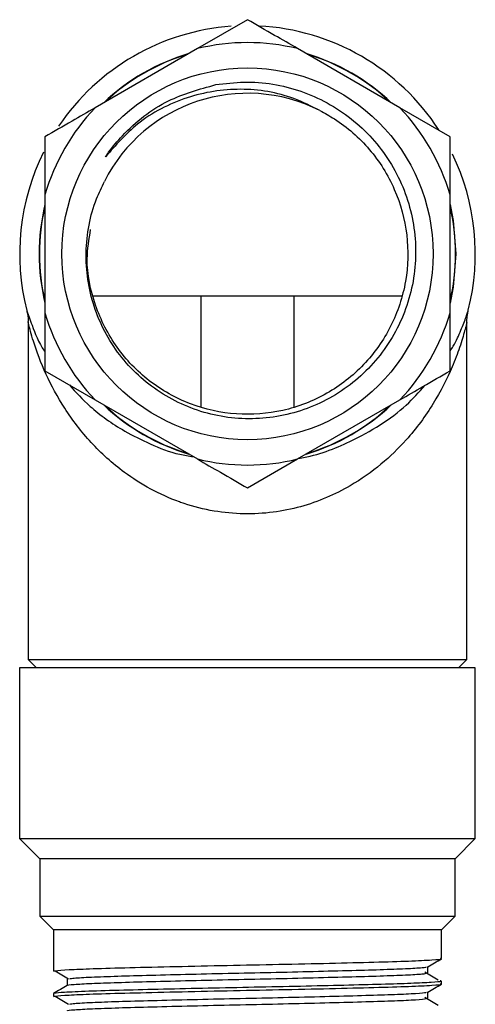
# Model space of a CAD drawing. Units: millimetres. Extents: x 10 to 1383, y 23 to 1042.
# Drawn here: x 561 to 588, y 294 to 352 of the extents above; entities that cross this region are included whole.
import ezdxf

# ---------------------------------------------------------------- set-up
doc = ezdxf.new("R2010")
doc.units = ezdxf.units.MM
doc.header["$LTSCALE"] = 5

msp = doc.modelspace()

# ---------------------------------------------------------------- linework, layer by layer
at = {"color": 7, "linetype": 'Continuous', "lineweight": 25}
for p, q in [((574.208, 351.935), (571.24, 350.22)), ((571.24, 350.22), (565.177, 346.72)), ((583.24, 346.72), (577.177, 350.22)), ((586.208, 345.006), (583.24, 346.72)), ((586.208, 341.578), (586.208, 345.006)), ((562.208, 341.578), (562.208, 334.578)), ((586.208, 334.578), (586.208, 341.578)), ((583.374, 335.578), (565.043, 335.578)), ((571.456, 328.986), (571.456, 335.578)), ((576.961, 335.578), (576.961, 328.986)), ((562.208, 334.578), (562.208, 331.15)), ((561.208, 334.03), (561.208, 314.078)), ((587.208, 314.078), (587.208, 334.021)), ((562.208, 331.15), (565.177, 329.436)), ((565.177, 329.436), (571.24, 325.936)), ((577.177, 325.936), (583.24, 329.436)), ((574.208, 324.222), (577.177, 325.936)), ((560.708, 313.578), (560.708, 303.478)), ((587.708, 313.578), (560.708, 313.578)), ((561.208, 314.078), (561.708, 313.578)), ((561.208, 314.078), (587.208, 314.078)), ((586.708, 313.578), (587.208, 314.078)), ((587.708, 303.478), (587.708, 313.578)), ((560.708, 303.478), (561.908, 302.278)), ((560.708, 303.478), (587.708, 303.478)), ((586.508, 302.278), (587.708, 303.478)), ((561.908, 302.278), (561.908, 298.878)), ((586.508, 302.278), (561.908, 302.278)), ((586.508, 298.878), (586.508, 302.278)), ((561.908, 298.878), (562.708, 298.078)), ((561.908, 298.878), (586.508, 298.878)), ((585.708, 298.078), (586.508, 298.878)), ((562.708, 298.078), (562.708, 295.616)), ((585.708, 298.078), (562.708, 298.078)), ((585.708, 296.366), (585.708, 298.078)), ((585.708, 294.866), (585.708, 295.053)), ((562.708, 294.303), (562.708, 294.116))]:
    msp.add_line(p, q, dxfattribs=at)
at = {"color": 8, "linetype": 'Continuous', "lineweight": 25, "flags": 128}
for points in [[(586.208, 340.99), (586.397, 340.059), (586.557, 338.078)], [(586.557, 338.078), (586.397, 336.097), (586.208, 335.166)]]:
    msp.add_lwpolyline(points, dxfattribs=at)
at = {"color": 7, "linetype": 'Continuous', "lineweight": 25}
msp.add_circle((574.208, 338.078), 11, dxfattribs=at)
for radius, start, end in [(13.5, 94.08048, 146.00596), (13.5, 32.89854, 87.08651), (12.5, 76.2602, 103.7398), (12.328, 106.75376, 133.24624), (12.328, 46.75376, 73.24624), (9.5, 63.17974, 153.17974), (12.5, 136.2602, 163.7398), (12.5, 16.2602, 43.7398), (13.5, 153.5509, 194.39314), (13.5, 345.72688, 25.92222), (12.328, 166.75376, 193.24624), (12.328, 346.75376, 13.24624), (12.5, 196.2602, 223.7398), (12.5, 316.2602, 343.7398), (12.328, 226.75376, 253.24624), (12.328, 286.75376, 313.24624), (12.5, 256.2602, 283.7398)]:
    msp.add_arc((574.208, 338.078), radius, start, end, dxfattribs=at)
at = {"color": 8, "linetype": 'Continuous', "lineweight": 25}
for start, end in [(106.36121, 133.63879), (46.36121, 73.63879), (166.36121, 193.63879), (226.36121, 253.63879), (286.36121, 313.63879)]:
    msp.add_arc((574.208, 338.078), 12.348, start, end, dxfattribs=at)
at = {"color": 7, "linetype": 'Continuous', "lineweight": 25}
for points, knots in [([(577.177, 350.22), (576.719, 350.485), (575.7, 351.073), (574.738, 351.629), (574.208, 351.935)], [0, 0, 0, 0, 0.450223, 1, 1, 1, 1]), ([(572.326, 348.09), (572.886, 348.16), (574.574, 348.369), (577.432, 347.872), (580.469, 346.225), (582.786, 343.657), (584.107, 340.478), (584.3, 337.055), (583.345, 333.779), (581.363, 331.015), (578.59, 329.078), (575.342, 328.179), (571.998, 328.405), (568.933, 329.73), (566.491, 331.984), (564.946, 334.913), (564.47, 338.168), (564.942, 340.714), (565.568, 342.025), (565.73, 342.364)], [0, 0, 0, 0, 0.032178, 0.096826, 0.161438, 0.226019, 0.290207, 0.35414, 0.417897, 0.481185, 0.544492, 0.607151, 0.669806, 0.732035, 0.794041, 0.855839, 0.9172, 0.978563, 1, 1, 1, 1]), ([(565.798, 343.826), (565.858, 343.913), (566.162, 344.348), (567.235, 345.628), (569.303, 347.252), (571.368, 347.824), (572.326, 348.09)], [0, 0, 0, 0, 0.039824, 0.199413, 0.628414, 1, 1, 1, 1]), ([(578.495, 346.556), (577.99, 346.81), (576.53, 347.545), (573.792, 347.986), (570.546, 347.467), (567.731, 346.019), (566.395, 344.504), (565.798, 343.826)], [0, 0, 0, 0, 0.119671, 0.34629, 0.573757, 0.809282, 1, 1, 1, 1]), ([(565.177, 346.72), (564.719, 346.456), (563.7, 345.868), (562.738, 345.312), (562.208, 345.006)], [0, 0, 0, 0, 0.450223, 1, 1, 1, 1]), ([(578.495, 346.556), (578.785, 346.398), (579.879, 345.8), (581.536, 344.33), (583.037, 341.949), (583.776, 339.229), (583.7, 336.409), (582.814, 333.737), (581.187, 331.433), (578.965, 329.696), (576.342, 328.68), (573.529, 328.466), (570.775, 329.071), (568.321, 330.45), (566.357, 332.483), (565.099, 334.986), (564.573, 337.436), (564.817, 338.931), (564.911, 339.508)], [0, 0, 0, 0, 0.023816, 0.089823, 0.156843, 0.224065, 0.289963, 0.357368, 0.424035, 0.490329, 0.557814, 0.623853, 0.690826, 0.758082, 0.823969, 0.891353, 0.95808, 1, 1, 1, 1]), ([(562.208, 345.006), (562.208, 344.796), (562.208, 343.693), (562.208, 342.524), (562.208, 341.578)], [0, 0, 0, 0, 0.190477, 1, 1, 1, 1]), ([(561.131, 334.719), (561.135, 334.703), (561.179, 334.519), (561.219, 334.284), (561.203, 334.071), (561.2, 334.033)], [0, 0, 0, 0, 0.072428, 0.83491, 1, 1, 1, 1]), ([(586.208, 331.15), (586.208, 331.36), (586.208, 332.463), (586.208, 333.632), (586.208, 334.578)], [0, 0, 0, 0, 0.1904774, 1, 1, 1, 1]), ([(587.214, 334.022), (587.212, 334.051), (587.202, 334.194), (587.229, 334.418), (587.264, 334.633), (587.288, 334.73), (587.293, 334.751)], [0, 0, 0, 0, 0.117483, 0.585002, 0.912391, 1, 1, 1, 1]), ([(583.24, 329.436), (583.698, 329.701), (584.716, 330.288), (585.679, 330.844), (586.208, 331.15)], [0, 0, 0, 0, 0.450223, 1, 1, 1, 1]), ([(571.24, 325.936), (571.698, 325.671), (572.716, 325.083), (573.679, 324.527), (574.208, 324.222)], [0, 0, 0, 0, 0.450223, 1, 1, 1, 1]), ([(562.728, 295.616), (562.748, 295.628), (562.802, 295.659), (563.541, 295.712), (565.009, 295.775), (567.166, 295.834), (569.908, 295.9), (572.968, 295.967), (576.118, 296.028), (579.13, 296.095), (581.774, 296.161), (583.886, 296.222), (585.213, 296.29), (585.795, 296.337), (585.667, 296.362), (585.648, 296.366)], [0, 0, 0, 0, 0.0505675, 0.1290945, 0.2075021, 0.292713, 0.3797867, 0.4666887, 0.551934, 0.6391446, 0.7258371, 0.8111861, 0.8984965, 0.9849436, 1, 1, 1, 1]), ([(584.889, 295.888), (585.024, 295.966), (585.295, 296.123), (585.566, 296.279), (585.701, 296.358)], [0, 0, 0, 0, 0.499211, 1, 1, 1, 1]), ([(562.805, 295.646), (562.937, 295.567), (563.202, 295.411), (563.473, 295.255), (563.608, 295.177)], [0, 0, 0, 0, 0.500547, 1, 1, 1, 1]), ([(563.536, 294.78), (563.534, 294.78), (563.463, 294.8), (563.895, 294.839), (564.865, 294.899), (566.447, 294.955), (568.456, 295.011), (570.81, 295.071), (573.356, 295.129), (575.949, 295.184), (578.447, 295.243), (580.695, 295.303), (582.57, 295.357), (583.946, 295.415), (584.762, 295.471), (584.818, 295.504), (584.842, 295.518)], [0, 0, 0, 0, 0.002441, 0.080394, 0.159378, 0.23709, 0.314446, 0.393386, 0.471635, 0.548603, 0.627349, 0.705991, 0.782902, 0.861305, 0.940194, 1, 1, 1, 1]), ([(563.678, 295.177), (563.746, 295.189), (563.92, 295.221), (564.892, 295.274), (566.44, 295.33), (568.458, 295.386), (570.809, 295.446), (573.356, 295.504), (575.949, 295.559), (578.447, 295.618), (580.695, 295.678), (582.571, 295.732), (583.944, 295.79), (584.743, 295.844), (584.8, 295.875), (584.823, 295.888)], [0, 0, 0, 0, 0.052289, 0.134325, 0.21504, 0.295385, 0.377376, 0.458648, 0.53859, 0.620379, 0.70206, 0.781942, 0.863375, 0.945312, 1, 1, 1, 1]), ([(585.508, 295.097), (585.376, 295.175), (585.112, 295.331), (584.843, 295.488), (584.707, 295.566)], [0, 0, 0, 0, 0.49947, 1, 1, 1, 1]), ([(584.895, 295.519), (584.895, 295.581), (584.895, 295.705), (584.895, 295.83), (584.895, 295.892)], [0, 0, 0, 0, 0.50103, 1, 1, 1, 1]), ([(562.728, 294.116), (562.748, 294.128), (562.802, 294.159), (563.541, 294.212), (565.009, 294.275), (567.166, 294.334), (569.908, 294.4), (572.968, 294.467), (576.118, 294.528), (579.13, 294.595), (581.774, 294.661), (583.886, 294.722), (585.213, 294.79), (585.795, 294.837), (585.667, 294.862), (585.648, 294.866)], [0, 0, 0, 0, 0.0505675, 0.1290945, 0.2075021, 0.292713, 0.3797867, 0.4666887, 0.551934, 0.6391446, 0.7258371, 0.8111861, 0.8984965, 0.9849436, 1, 1, 1, 1]), ([(562.788, 294.311), (562.782, 294.318), (562.765, 294.342), (563.367, 294.389), (564.665, 294.451), (566.737, 294.51), (569.188, 294.571), (571.841, 294.631), (574.623, 294.686), (577.384, 294.743), (579.967, 294.803), (582.205, 294.86), (583.994, 294.915), (585.175, 294.975), (585.73, 295.022), (585.654, 295.047), (585.634, 295.053)], [0, 0, 0, 0, 0.031431, 0.098637, 0.186758, 0.272882, 0.350819, 0.429273, 0.506046, 0.583491, 0.662033, 0.739381, 0.816235, 0.894715, 0.972579, 1, 1, 1, 1]), ([(563.52, 295.147), (563.52, 295.084), (563.52, 294.961), (563.52, 294.837), (563.52, 294.776)], [0, 0, 0, 0, 0.506829, 1, 1, 1, 1]), ([(563.527, 294.78), (563.391, 294.701), (563.12, 294.545), (562.85, 294.389), (562.714, 294.311)], [0, 0, 0, 0, 0.500707, 1, 1, 1, 1]), ([(563.674, 293.677), (563.75, 293.69), (563.938, 293.722), (564.936, 293.776), (566.501, 293.832), (568.533, 293.888), (570.894, 293.948), (573.445, 294.006), (576.036, 294.061), (578.529, 294.12), (580.766, 294.18), (582.627, 294.234), (583.981, 294.293), (584.756, 294.345), (584.802, 294.376), (584.82, 294.388)], [0, 0, 0, 0, 0.055093, 0.137123, 0.217752, 0.298177, 0.380182, 0.461388, 0.541365, 0.623189, 0.704824, 0.784695, 0.866184, 0.948096, 1, 1, 1, 1]), ([(584.889, 294.388), (585.024, 294.466), (585.295, 294.623), (585.566, 294.779), (585.701, 294.858)], [0, 0, 0, 0, 0.4992639, 1, 1, 1, 1]), ([(584.895, 294.019), (584.895, 294.081), (584.895, 294.205), (584.895, 294.33), (584.895, 294.392)], [0, 0, 0, 0, 0.501097, 1, 1, 1, 1]), ([(562.805, 294.146), (562.937, 294.067), (563.202, 293.911), (563.473, 293.755), (563.608, 293.677)], [0, 0, 0, 0, 0.50051, 1, 1, 1, 1]), ([(563.545, 293.28), (563.541, 293.281), (563.473, 293.301), (563.917, 293.341), (564.91, 293.401), (566.508, 293.457), (568.531, 293.513), (570.894, 293.573), (573.445, 293.631), (576.036, 293.686), (578.529, 293.745), (580.766, 293.805), (582.626, 293.859), (583.983, 293.918), (584.774, 293.972), (584.819, 294.005), (584.837, 294.018)], [0, 0, 0, 0, 0.005058, 0.083082, 0.162059, 0.239687, 0.317118, 0.396071, 0.474255, 0.551255, 0.630034, 0.70863, 0.785528, 0.863984, 0.942847, 1, 1, 1, 1]), ([(585.508, 293.597), (585.376, 293.675), (585.112, 293.831), (584.842, 293.988), (584.707, 294.066)], [0, 0, 0, 0, 0.499505, 1, 1, 1, 1])]:
    msp.add_open_spline(points, degree=3, knots=knots, dxfattribs=at)
at = {"color": 8, "linetype": 'Continuous', "lineweight": 25}
for points, knots in [([(561.136, 334.721), (561.137, 334.714), (561.14, 334.694), (561.474, 333.749), (561.812, 332.849), (562.2, 332.289), (562.208, 332.277)], [0, 0, 0, 0, 0.182699, 0.523991, 0.989949, 1, 1, 1, 1]), ([(586.208, 332.321), (586.274, 332.419), (586.566, 332.85), (586.865, 333.579), (587.131, 334.249), (587.272, 334.689), (587.284, 334.728), (587.291, 334.753)], [0, 0, 0, 0, 0.083833, 0.370892, 0.661808, 0.789655, 1, 1, 1, 1]), ([(587.202, 334.021), (587.199, 334.007), (587.195, 333.988), (587.143, 333.779), (587.042, 333.393), (586.793, 332.552), (586.238, 331.08), (585.278, 329.184), (583.837, 327.225), (582.153, 325.587), (580.136, 324.156), (577.916, 323.191), (575.718, 322.743), (573.979, 322.645), (572.187, 322.815), (570.929, 323.134), (569.671, 323.569), (568.425, 324.133), (566.619, 325.289), (564.857, 326.897), (563.335, 328.888), (562.209, 330.973), (561.551, 332.725), (561.242, 333.902), (561.22, 333.999), (561.212, 334.032)], [0, 0, 0, 0, 0.0198577, 0.0252222, 0.0410114, 0.0785737, 0.1170481, 0.1865019, 0.2575649, 0.309063, 0.3618489, 0.4328383, 0.4679862, 0.5044112, 0.54182, 0.5807886, 0.5874549, 0.6291242, 0.6720391, 0.7372407, 0.8046389, 0.8688284, 0.9343223, 0.9777837, 1, 1, 1, 1]), ([(563.652, 330.317), (564.042, 329.889), (564.931, 328.912), (566.592, 327.727), (568.438, 326.816), (569.796, 326.257), (570.729, 326.115), (571, 326.074)], [0, 0, 0, 0, 0.237446, 0.542002, 0.729209, 0.921334, 1, 1, 1, 1]), ([(577.253, 325.979), (577.278, 325.983), (578.392, 326.156), (580.093, 326.824), (582.125, 327.934), (583.641, 329.068), (584.371, 329.895), (584.721, 330.291)], [0, 0, 0, 0, 0.007214, 0.320691, 0.549292, 0.784413, 1, 1, 1, 1])]:
    msp.add_open_spline(points, degree=3, knots=knots, dxfattribs=at)

doc.saveas('drawing.dxf')
